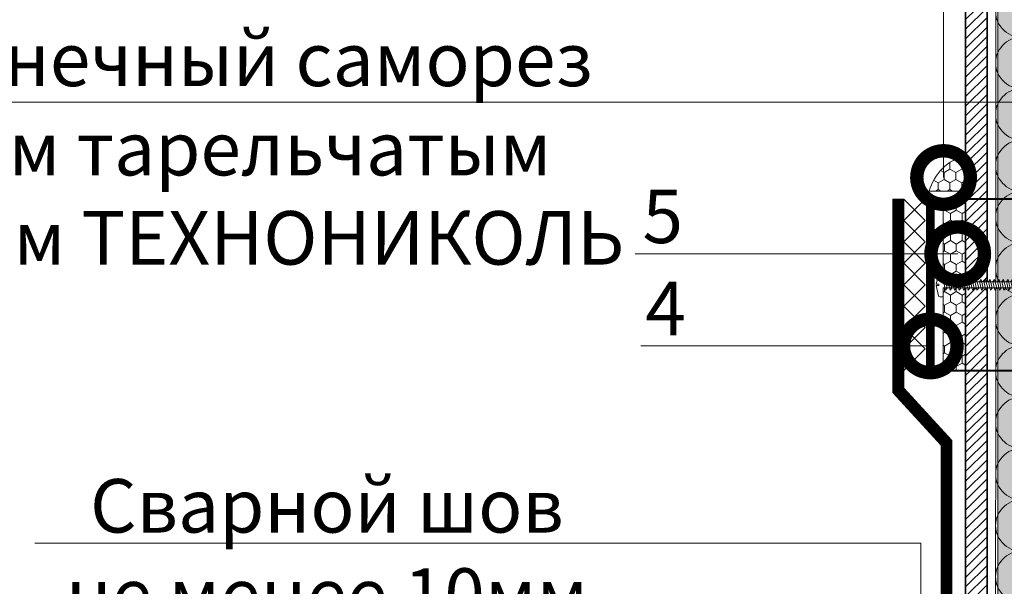
# Model space of a CAD drawing. Units: millimetres. Extents: x 259701 to 349231, y -19226 to 3115.
# Drawn here: x 313911 to 314371, y -8155 to -7890 of the extents above; entities that cross this region are included whole.
import ezdxf
from ezdxf import colors
from ezdxf.entities.mleader import LeaderData, LeaderLine
from ezdxf.math import Vec2, Vec3

# ---------------------------------------------------------------- set-up
doc = ezdxf.new("R2010")
doc.units = ezdxf.units.MM
for name, pattern in [('пунктирнаяX2', [12.7, 0, -12.7]), ('Штриховая', [6, 2, -2, 2]), ('штриховая 50', [1, 0.5, -0.5])]:
    doc.linetypes.add(name, pattern=pattern)
doc.layers.get('0').update_dxf_attribs({"lineweight": 30})
doc.layers.add('TN-АННОТАЦИИ @ 10', color=7, linetype='Continuous', lineweight=20, true_color=0x000000)
for name, color, linetype, lineweight in [('TN-ГЕРМЕТИК', 20, 'Continuous', 30), ('TN-ГИДРОИЗОЛЯЦИЯ ПВХ', 5, 'Continuous', 15), ('TN-КРЕПЕЖ', 7, 'Continuous', 15), ('TN-МЕТАЛЛ КОНСТРУКЦИИ', 162, 'Continuous', 35), ('TN-УТЕПЛИТЕЛЬ КВ', 42, 'Continuous', 15)]:
    doc.layers.add(name, color=color, linetype=linetype, lineweight=lineweight)
doc.styles.add('Arial', font='ariali.ttf')
doc.styles.add('TN-Текст', font='isocpeur.ttf')

# ---------------------------------------------------------------- blocks, each defined once
blk = doc.blocks.new('*U154')
at = {"linetype": 'Continuous', "lineweight": 15}
h = blk.add_hatch(color=256, dxfattribs=at)
h.dxf.hatch_style = 1
h.set_gradient(color1=(147, 149, 152), name='CYLINDER')
h.paths.add_polyline_path([(-98.09, 1296.96), (-15, 1296.96), (-7.5, 1276.35), (7.5, 1317.56), (15, 1296.96), (98.09, 1296.96), (98.09, 0.96), (14.65, 0.96), (7.15, -19.65), (-7.85, 21.56), (-15.35, 0.96), (-98.09, 0.96)])
at = {"lineweight": 13}
h = blk.add_hatch(dxfattribs=at)
h.set_pattern_fill('ANSI31', color=256)
h.set_pattern_definition([(45, (-31931.4112, -1317.4852), (-2.24506403, 2.24506403), [])])
h.paths.add_polyline_path([(-103.09, 1296.96), (-113.09, 1296.96), (-113.09, 0.96), (-103.09, 0.96)])
at = {"lineweight": 5}
blk.add_lwpolyline([(-98.09, 1296.96), (-15, 1296.96), (-7.5, 1276.35), (7.5, 1317.56), (15, 1296.96), (98.09, 1296.96), (98.09, 0.96), (14.65, 0.96), (7.15, -19.65), (-7.85, 21.56), (-15.35, 0.96), (-98.09, 0.96)], close=True, dxfattribs=at)
blk.add_lwpolyline([(-103.09, 1296.96), (-113.09, 1296.96), (-113.09, 0.96), (-103.09, 0.96)], close=True)
blk = doc.blocks.new('*U150')
at = {"layer": 'TN-ГИДРОИЗОЛЯЦИЯ ПВХ', "color": 1}
for points in [[(10, 10), (0, 0)], [(0, 10), (10, 0)], [(10, 10), (20, 0)], [(20, 10), (10, 0)], [(20, 10), (30, 0)], [(30, 10), (20, 0)], [(30, 10), (40, 0)], [(40, 10), (30, 0)], [(40, 10), (50, 0)], [(50, 10), (40, 0)], [(50, 10), (60, 0)], [(60, 10), (50, 0)], [(60, 10), (70, 0)], [(70, 10), (60, 0)], [(70, 10), (80, 0)], [(80, 10), (70, 0)]]:
    blk.add_lwpolyline(points, dxfattribs=at)
blk = doc.blocks.new('*U153')
at = {"color": 252, "lineweight": 0, "ltscale": 100, "style": 'Arial', "flags": 9}
for tag, p in [('ОПИСАНИЕ', (66.71, 7.41)), ('ТИП', (65.14, -22.55))]:
    blk.add_attdef(tag, p, '', height=25, rotation=357, dxfattribs=at)
at = {"color": 251, "lineweight": 0}
blk.add_wipeout([(-6.44, -67.85), (-3.79, -70.79), (-0.85, -68.14), (2.72, -0.14), (11.11, -0.58), (11.26, 2.42), (11, 3.32), (10.22, 3.85), (0.96, 6.36), (0.82, 3.86), (-0.57, 3.93), (-0.44, 6.43), (-9.92, 4.91), (-10.75, 4.46), (-11.11, 3.6), (-11.26, 0.59), (-2.87, 0.15)], dxfattribs=at)
at = {"color": 7}
blk.add_lwpolyline([(-0.85, -68.14), (2.72, -0.14), (11.11, -0.58), (11.26, 2.42, 0.355257), (10.22, 3.85), (0.96, 6.36), (0.82, 3.86), (-0.57, 3.93), (-0.44, 6.43), (-9.92, 4.91, 0.355257), (-11.11, 3.6), (-11.26, 0.59), (-2.87, 0.15), (-6.44, -67.85)], format="xyb", dxfattribs=at)
for points in [[(-3.73, -12.09), (4.32, -10.54), (2.46, -8.83), (-5.58, -10.38)], [(-3.51, -7.9), (4.54, -6.35), (2.68, -4.63), (-5.36, -6.18)], [(-3.29, -3.7), (4.75, -2.15), (2.9, -0.44), (-5.14, -1.99)], [(-4.17, -20.48), (3.88, -18.93), (2.02, -17.22), (-6.02, -18.76)], [(-3.95, -16.28), (4.1, -14.74), (2.24, -13.02), (-5.8, -14.57)], [(-4.61, -28.87), (3.44, -27.32), (1.58, -25.6), (-6.46, -27.15)], [(-4.39, -24.67), (3.66, -23.13), (1.8, -21.41), (-6.24, -22.96)], [(-5.05, -37.25), (3, -35.71), (1.14, -33.99), (-6.9, -35.54)], [(-4.83, -33.06), (3.22, -31.51), (1.36, -29.8), (-6.68, -31.35)], [(-5.49, -45.64), (2.56, -44.1), (0.7, -42.38), (-7.34, -43.93)], [(-5.27, -41.45), (2.78, -39.9), (0.92, -38.19), (-7.12, -39.73)], [(-6.15, -58.23), (1.9, -56.68), (0.05, -54.96), (-8, -56.51)], [(-5.93, -54.03), (2.12, -52.48), (0.26, -50.77), (-7.78, -52.32)], [(-5.71, -49.84), (2.34, -48.29), (0.48, -46.58), (-7.56, -48.12)], [(-6.59, -66.61), (1.46, -65.07), (-0.39, -63.35), (-8.44, -64.9)], [(-6.37, -62.42), (1.68, -60.87), (-0.17, -59.16), (-8.22, -60.71)]]:
    blk.add_lwpolyline(points, close=True, dxfattribs=at)
for points in [[(-6.44, -67.85), (-3.79, -70.79)], [(-0.85, -68.14), (-6.44, -67.85)], [(-0.85, -68.14), (-3.79, -70.79)]]:
    blk.add_lwpolyline(points, dxfattribs=at)
blk = doc.blocks.new('*U156')
at = {"ltscale": 100}
for p, q in [((864, 4), (888, 4)), ((888, 4), (912, 4)), ((912, 4), (936, 4)), ((936, 4), (960, 4)), ((960, 4), (984, 4)), ((984, 4), (1008, 4)), ((1008, 4), (1032, 4)), ((1032, 4), (1056, 4)), ((1056, 4), (1080, 4)), ((1080, 4), (1104, 4)), ((1104, 4), (1128, 4)), ((1128, 4), (1152, 4))]:
    blk.add_line(p, q, dxfattribs=at)
at = {"lineweight": 9, "ltscale": 100, "transparency": 33554559}
for points in [[(864, 4, 0.451718), (875.9, 17.51), (864.1, 38.57, -1.135042), (887.9, 38.57), (876.1, 17.51, 0.451718), (888, 4, 0.451718)], [(888, 4, 0.451718), (899.9, 17.51), (888.1, 38.57, -1.135042), (911.9, 38.57), (900.1, 17.51, 0.451718), (912, 4, 0.451718)], [(912, 4, 0.451718), (923.9, 17.51), (912.1, 38.57, -1.135042), (935.9, 38.57), (924.1, 17.51, 0.451718), (936, 4, 0.451718)], [(936, 4, 0.451718), (947.9, 17.51), (936.1, 38.57, -1.135042), (959.9, 38.57), (948.1, 17.51, 0.451718), (960, 4, 0.451718)], [(960, 4, 0.451718), (971.9, 17.51), (960.1, 38.57, -1.135042), (983.9, 38.57), (972.1, 17.51, 0.451718), (984, 4, 0.451718)], [(984, 4, 0.451718), (995.9, 17.51), (984.1, 38.57, -1.135042), (1007.9, 38.57), (996.1, 17.51, 0.451718), (1008, 4, 0.451718)], [(1008, 4, 0.451718), (1019.9, 17.51), (1008.1, 38.57, -1.135042), (1031.9, 38.57), (1020.1, 17.51, 0.451718), (1032, 4, 0.451718)], [(1032, 4, 0.451718), (1043.9, 17.51), (1032.1, 38.57, -1.135042), (1055.9, 38.57), (1044.1, 17.51, 0.451718), (1056, 4, 0.451718)], [(1056, 4, 0.451718), (1067.9, 17.51), (1056.1, 38.57, -1.135042), (1079.9, 38.57), (1068.1, 17.51, 0.451718), (1080, 4, 0.451718)], [(1080, 4, 0.451718), (1091.9, 17.51), (1080.1, 38.57, -1.135042), (1103.9, 38.57), (1092.1, 17.51, 0.451718), (1104, 4, 0.451718)], [(1104, 4, 0.451718), (1115.9, 17.51), (1104.1, 38.57, -1.135042), (1127.9, 38.57), (1116.1, 17.51, 0.451718), (1128, 4, 0.451718)], [(1128, 4, 0.451718), (1139.9, 17.51), (1128.1, 38.57, -1.135042), (1151.9, 38.57), (1140.1, 17.51, 0.451718), (1152, 4, 0.451718)]]:
    blk.add_lwpolyline(points, format="xyb", dxfattribs=at)
blk = doc.blocks.new('_DotSmall')
at = {"color": 0, "linetype": 'ByBlock', "const_width": 0.5}
blk.add_lwpolyline([(-0.0625, 0, 1), (0.0625, 0, 1)], format="xyb", close=True, dxfattribs=at)

msp = doc.modelspace()

# ---------------------------------------------------------------- hatches: boundary and pattern name
at = {"layer": 'TN-ГЕРМЕТИК', "lineweight": 18}
h = msp.add_hatch(dxfattribs=at)
h.set_pattern_fill('HONEY', color=256, angle=90)
h.set_pattern_definition([(90, (-1433.2932, 2193.6206), (-2.749630645, 4.7625), [3.175, -6.35]), (210, (-1433.2932, 2193.6206), (-2.749630663, -4.76249999), [3.175, -6.35]), (150, (-1433.2932, 2193.6206), (-5.499261308, 1e-08), [-6.35, 3.175])])
edge = h.paths.add_edge_path()
edge.add_line((314352.64, -7970.28), (314352.64, -7953.68))
edge.add_arc((314358.06, -7976.26), 23.22, 103.502, 165.0752)
edge.add_line((314335.62, -7970.28), (314352.64, -7970.28))
h = msp.add_hatch(dxfattribs=at)
h.set_pattern_fill('HONEY', color=256, angle=90)
h.set_pattern_definition([(90, (-1435.7933, 2193.6206), (-2.749630645, 4.7625), [3.175, -6.35]), (210, (-1435.7933, 2193.6206), (-2.749630663, -4.76249999), [3.175, -6.35]), (150, (-1435.7933, 2193.6206), (-5.499261308, 1e-08), [-6.35, 3.175])])
h.paths.add_polyline_path([(314342.12, -7973.95), (314352.64, -7973.95), (314352.64, -8054.03), (314342.12, -8054.03)])

# ---------------------------------------------------------------- linework, layer by layer
msp.add_lwpolyline([(314352.64, -7970.28), (314352.64, -7953.68, 0.27532), (314335.62, -7970.28)], format="xyb", close=True, dxfattribs=at)
msp.add_lwpolyline([(314342.12, -7973.95), (314352.64, -7973.95), (314352.64, -8054.03), (314342.12, -8054.03)], close=True, dxfattribs=at)
at = {"layer": 'TN-ГИДРОИЗОЛЯЦИЯ ПВХ', "linetype": 'Continuous'}
for p, q in [((314318.71, -7973.95), (314323.71, -7973.95)), ((314318.71, -8064.31), (314318.71, -7973.95)), ((314323.71, -8062.23), (314323.71, -7973.95)), ((314318.71, -8064.31), (314323.71, -8062.23)), ((314341.14, -8088.81), (314318.71, -8064.31)), ((314346.14, -8086.73), (314323.71, -8062.23)), ((314341.14, -8088.81), (314346.14, -8086.73)), ((314341.14, -8242.16), (314341.14, -8088.81)), ((314346.14, -8244.24), (314346.14, -8086.73))]:
    msp.add_line(p, q, dxfattribs=at)
at = {"layer": 'TN-ГИДРОИЗОЛЯЦИЯ ПВХ', "linetype": 'пунктирнаяX2'}
for p, q in [((314321.21, -8063.27), (314321.21, -7973.95)), ((314343.64, -8087.77), (314321.21, -8063.27)), ((314343.64, -8243.2), (314343.64, -8087.77))]:
    msp.add_line(p, q, dxfattribs=at)
at = {"layer": 'TN-ГИДРОИЗОЛЯЦИЯ ПВХ', "linetype": 'штриховая 50', "ltscale": 10, "const_width": 5}
msp.add_lwpolyline([(314221.7, -8328.76), (314334.64, -8328.76), (314334.64, -8254.27), (314343.64, -8243.2), (314343.64, -8087.77), (314321.21, -8063.27), (314321.21, -7973.95)], dxfattribs=at)
at = {"layer": 'TN-МЕТАЛЛ КОНСТРУКЦИИ', "const_width": 4}
msp.add_lwpolyline([(314336.12, -8054.03), (314336.12, -7973.95)], dxfattribs=at)
at = {"layer": 'TN-МЕТАЛЛ КОНСТРУКЦИИ', "linetype": 'Штриховая', "ltscale": 0.5, "const_width": 1}
for points in [[(314595.34, -7973.95), (314336.12, -7973.95)], [(314595.34, -8054.03), (314336.12, -8054.03)]]:
    msp.add_lwpolyline(points, dxfattribs=at)

# ---------------------------------------------------------------- block references
at = {"rotation": 270}
msp.add_blockref('*U150', (314323.71, -7973.95), dxfattribs=at)
at = {"layer": 'TN-МЕТАЛЛ КОНСТРУКЦИИ'}
msp.add_blockref('*U154', (314465.73, -9039.33), dxfattribs=at)
at = {"layer": 'TN-УТЕПЛИТЕЛЬ КВ', "ltscale": 100, "xscale": -1, "rotation": 269.9981700618414}
msp.add_blockref('*U156', (314362.64, -9038.37), dxfattribs=at)

# ---------------------------------------------------------------- leaders
at = {"layer": 'TN-АННОТАЦИИ @ 10'}
ml = msp.add_multileader_mtext('Standard', dxfattribs=at)
ml.set_content('7', color=256, style='TN-Текст')
ml.set_leader_properties(color=256, linetype='ByLayer', lineweight=-1)
ml.set_arrow_properties(name='DOTSMALL')
ml.build(insert=Vec2(0, 0))
ml.multileader.update_dxf_attribs({"text_left_attachment_type": 6, "text_right_attachment_type": 6, "dogleg_length": 100, "arrow_head_size": 50, "scale": 10})
ctx = ml.context
ctx.base_point, ctx.scale, ctx.char_height, ctx.arrow_head_size, ctx.landing_gap_size, ctx.plane_origin = Vec3(314306.14, -7860.09), 10, 25, 50, 0, Vec3(316295.32, -8633.75)
ctx.left_attachment, ctx.right_attachment, ctx.text_align_type = 6, 6, 1
notes = []
notes.append((ctx, [(1, (1, 1, 0), (314326.82, -7860.09), (-1, 0), 8.18, [(1, [(314342.33, -7963.89), (314342.33, -7860.09)], 0, [])])]))
ctx.mtext.insert, ctx.mtext.width, ctx.mtext.alignment, ctx.mtext.line_spacing_style, ctx.mtext.flow_direction = Vec3(314312.39, -7830.09), 11.5627, 2, 2, 5
ml = msp.add_multileader_mtext('Standard', dxfattribs=at)
ml.set_content('Сварной шов\\Pне менее 10мм', color=256, style='TN-Текст')
ml.set_leader_properties(color=256, linetype='ByLayer', lineweight=-1)
ml.set_arrow_properties(name='DOTSMALL')
ml.build(insert=Vec2(0, 0))
ml.multileader.update_dxf_attribs({"text_left_attachment_type": 6, "text_right_attachment_type": 6, "dogleg_length": 100, "arrow_head_size": 50, "scale": 10})
ctx = ml.context
ctx.base_point, ctx.scale, ctx.char_height, ctx.arrow_head_size, ctx.landing_gap_size, ctx.plane_origin = Vec3(313944.33, -8134.68), 10, 25, 50, 0, Vec3(316284.76, -7528.43)
ctx.left_attachment, ctx.right_attachment, ctx.text_align_type = 6, 6, 1
notes.append((ctx, [(1, (1, 1, 0), (314245.5, -8134.68), (-1, 0), 81.17, [(1, [(314331.77, -8351.29), (314331.77, -8134.68)], 0, [])])]))
ctx.mtext.insert, ctx.mtext.alignment, ctx.mtext.line_spacing_style, ctx.mtext.flow_direction = Vec3(314054.33, -8104.68), 2, 2, 5
for ctx, leaders in notes:
    for number, flags, end, landing, length, lines in leaders:
        leader = LeaderData()
        leader.index, (leader.has_last_leader_line, leader.has_dogleg_vector, leader.attachment_direction) = number, flags
        leader.last_leader_point, leader.dogleg_vector, leader.dogleg_length = Vec3(end), Vec3(landing), length
        for number, points, colour, breaks in lines:
            line = LeaderLine()
            line.index, line.vertices, line.color, line.breaks = number, Vec3.list(points), colors.encode_raw_color(colour), breaks
            leader.lines.append(line)
        ctx.leaders.append(leader)

# ---------------------------------------------------------------- next in the draw order: block references
at = {"layer": 'TN-КРЕПЕЖ', "ltscale": 100, "xscale": 0.4999999999999986, "yscale": 0.4999999999999986, "zscale": 0.4999999999999986, "rotation": 92.99999999999773}
msp.add_blockref('*U153', (314342.12, -8013.97), dxfattribs=at)

# ---------------------------------------------------------------- next in the draw order: leaders
at = {"layer": 'TN-АННОТАЦИИ @ 10'}
ml = msp.add_multileader_mtext('Standard', dxfattribs=at)
ml.set_content('\\A1;Полимерная мембрана LOGICROOF V-RP 1,5 мм', color=256, style='TN-Текст')
ml.set_leader_properties(color=256, linetype='ByLayer', lineweight=-1)
ml.set_arrow_properties(name='DOTSMALL')
ml.build(insert=Vec2(0, 0))
ml.multileader.update_dxf_attribs({"text_left_attachment_type": 6, "text_right_attachment_type": 6, "dogleg_length": 100, "arrow_head_size": 50, "scale": 10})
ctx = ml.context
ctx.base_point, ctx.scale, ctx.char_height, ctx.arrow_head_size, ctx.landing_gap_size, ctx.plane_origin = Vec3(314349.24, -7199.53), 10, 25, 50, 0, Vec3(317190.61, -8295.18)
ctx.left_attachment, ctx.right_attachment, ctx.text_align_type = 6, 6, 2
notes = []
notes.append((ctx, [(1, (1, 1, 0), (315088.08, -7199.53), (-1, 0), 17.59, [(1, [(315088.16, -8358.76)], 0, [])])]))
ctx.mtext.insert, ctx.mtext.width, ctx.mtext.alignment, ctx.mtext.line_spacing_style, ctx.mtext.flow_direction = Vec3(315070.49, -7167.03), 903.7634, 3, 2, 5
ml = msp.add_multileader_mtext('Standard', dxfattribs=at)
ml.set_content('\\A1;Геотекстиль термообработанный 300 г/м²', color=256, style='TN-Текст')
ml.set_leader_properties(color=256, linetype='ByLayer', lineweight=-1)
ml.set_arrow_properties(name='DOTSMALL')
ml.build(insert=Vec2(0, 0))
ml.multileader.update_dxf_attribs({"text_left_attachment_type": 6, "text_right_attachment_type": 6, "dogleg_length": 100, "arrow_head_size": 50, "scale": 10})
ctx = ml.context
ctx.base_point, ctx.scale, ctx.char_height, ctx.arrow_head_size, ctx.landing_gap_size, ctx.plane_origin = Vec3(314390.49, -7239.53), 10, 25, 50, 0, Vec3(317190.61, -8335.18)
ctx.left_attachment, ctx.right_attachment = 6, 6
notes.append((ctx, [(1, (1, 1, 0), (315088.08, -7239.53), (-1, 0), 17.59, [(1, [(315088.08, -8367.41)], 0, [])])]))
ctx.mtext.insert, ctx.mtext.line_spacing_style, ctx.mtext.flow_direction = Vec3(314390.49, -7207.03), 2, 5
ml = msp.add_multileader_mtext('Standard', dxfattribs=at)
ml.set_content('\\A1;Деревянный брус для вент. зазора 45х95 мм', color=256, style='TN-Текст')
ml.set_leader_properties(color=256, linetype='ByLayer', lineweight=-1)
ml.set_arrow_properties(name='DOTSMALL')
ml.build(insert=Vec2(0, 0))
ml.multileader.update_dxf_attribs({"text_left_attachment_type": 6, "text_right_attachment_type": 6, "dogleg_length": 100, "arrow_head_size": 50, "scale": 10})
ctx = ml.context
ctx.base_point, ctx.scale, ctx.char_height, ctx.arrow_head_size, ctx.landing_gap_size, ctx.plane_origin = Vec3(314362.99, -7399.53), 10, 25, 50, 0, Vec3(317190.62, -8495.18)
ctx.left_attachment, ctx.right_attachment = 6, 6
notes.append((ctx, [(1, (1, 1, 0), (315088.08, -7399.53), (-1, 0), 17.59, [(1, [(315088.08, -8443.42)], 0, [])])]))
ctx.mtext.insert, ctx.mtext.line_spacing_style, ctx.mtext.flow_direction = Vec3(314362.99, -7367.03), 2, 5
ml = msp.add_multileader_mtext('Standard', dxfattribs=at)
ml.set_content('{\\C7;Плиты из каменной ваты ТЕХНОЛАЙТ ОПТИМА}', color=256, style='TN-Текст')
ml.set_leader_properties(color=256, linetype='ByLayer', lineweight=-1)
ml.set_arrow_properties(name='DOTSMALL')
ml.build(insert=Vec2(0, 0))
ml.multileader.update_dxf_attribs({"text_left_attachment_type": 6, "text_right_attachment_type": 6, "dogleg_length": 100, "arrow_head_size": 50, "scale": 10})
ctx = ml.context
ctx.base_point, ctx.scale, ctx.char_height, ctx.arrow_head_size, ctx.landing_gap_size, ctx.plane_origin = Vec3(314336.74, -7558.69), 10, 25, 50, 0, Vec3(317190.6, -8614.33)
ctx.left_attachment, ctx.right_attachment = 6, 6
notes.append((ctx, [(1, (1, 1, 0), (315088.08, -7558.69), (-1, 0), 17.59, [(1, [(315088.08, -8822.91)], 0, [])])]))
ctx.mtext.insert, ctx.mtext.line_spacing_style, ctx.mtext.flow_direction = Vec3(314336.74, -7528.69), 2, 5
ml = msp.add_multileader_mtext('Standard', dxfattribs=at)
ml.set_content('\\A1;{\\C0;Сверлоконечный саморез\\Pс круглым тарельчатым \\Pдержателем ТЕХНОНИКОЛЬ}', color=256, style='TN-Текст')
ml.set_leader_properties(color=256, linetype='ByLayer', lineweight=-1)
ml.set_arrow_properties(name='DOTSMALL')
ml.build(insert=Vec2(0, 0))
ml.multileader.update_dxf_attribs({"text_left_attachment_type": 6, "text_right_attachment_type": 6, "dogleg_length": 100, "arrow_head_size": 50, "scale": 10})
ctx = ml.context
ctx.base_point, ctx.scale, ctx.char_height, ctx.arrow_head_size, ctx.landing_gap_size, ctx.plane_origin = Vec3(313750.13, -7928.71), 10, 25, 50, 0, Vec3(316274.56, -7190.17)
ctx.left_attachment, ctx.right_attachment, ctx.text_align_type = 6, 6, 1
notes.append((ctx, [(1, (1, 1, 0), (314196.72, -7928.71), (-1, 0), 26.6, [(2, [(314196.72, -8350.46), (314696.58, -8350.46), (314697.02, -7928.71), (314196.72, -7928.71)], 0, [])])]))
ctx.mtext.insert, ctx.mtext.alignment, ctx.mtext.line_spacing_style, ctx.mtext.flow_direction = Vec3(313960.13, -7896.21), 2, 2, 5
ml = msp.add_multileader_mtext('Standard', dxfattribs=at)
ml.set_content('5', color=256, style='TN-Текст')
ml.set_leader_properties(color=256, linetype='ByLayer', lineweight=-1)
ml.set_arrow_properties(name='DOTSMALL')
ml.build(insert=Vec2(0, 0))
ml.multileader.update_dxf_attribs({"text_left_attachment_type": 6, "text_right_attachment_type": 6, "dogleg_length": 100, "arrow_head_size": 50, "scale": 10})
ctx = ml.context
ctx.base_point, ctx.scale, ctx.char_height, ctx.arrow_head_size, ctx.landing_gap_size, ctx.plane_origin, ctx.plane_x_axis, ctx.plane_y_axis = Vec3(314204.94, -7999.5), 10, 25, 50, 0, Vec3(316307.89, -8748.79), Vec3(1, 0.000002), Vec3(-0.000002, 1)
ctx.left_attachment, ctx.right_attachment, ctx.text_align_type = 6, 6, 1
notes.append((ctx, [(1, (1, 1, 0), (314225.62, -7999.5), (-1, -0.000002), 8.18, [(1, [(314348.95, -7999.5)], 0, [])])]))
ctx.mtext.insert, ctx.mtext.text_direction, ctx.mtext.rotation, ctx.mtext.alignment, ctx.mtext.line_spacing_style, ctx.mtext.flow_direction = Vec3(314211.19, -7969.5), Vec3(1, 0.000002), 0.000002, 2, 2, 5
ml = msp.add_multileader_mtext('Standard', dxfattribs=at)
ml.set_content('4', color=256, style='TN-Текст')
ml.set_leader_properties(color=256, linetype='ByLayer', lineweight=-1)
ml.set_arrow_properties(name='DOTSMALL')
ml.build(insert=Vec2(0, 0))
ml.multileader.update_dxf_attribs({"text_left_attachment_type": 6, "text_right_attachment_type": 6, "dogleg_length": 100, "arrow_head_size": 50, "scale": 10})
ctx = ml.context
ctx.base_point, ctx.scale, ctx.char_height, ctx.arrow_head_size, ctx.landing_gap_size, ctx.plane_origin, ctx.plane_x_axis, ctx.plane_y_axis = Vec3(314205.02, -8042.5), 10, 25, 50, 0, Vec3(316312.44, -8791.79), Vec3(1, 0.000002), Vec3(-0.000002, 1)
ctx.left_attachment, ctx.right_attachment, ctx.text_align_type = 6, 6, 1
notes.append((ctx, [(1, (1, 1, 0), (314228.2, -8042.5), (-1, -0.000002), 8.18, [(1, [(314336.12, -8042.5)], 0, [])])]))
ctx.mtext.insert, ctx.mtext.text_direction, ctx.mtext.rotation, ctx.mtext.alignment, ctx.mtext.line_spacing_style, ctx.mtext.flow_direction = Vec3(314212.52, -8012.5), Vec3(1, 0.000002), 0.000002, 2, 2, 5
for ctx, leaders in notes:
    for number, flags, end, landing, length, lines in leaders:
        leader = LeaderData()
        leader.index, (leader.has_last_leader_line, leader.has_dogleg_vector, leader.attachment_direction) = number, flags
        leader.last_leader_point, leader.dogleg_vector, leader.dogleg_length = Vec3(end), Vec3(landing), length
        for number, points, colour, breaks in lines:
            line = LeaderLine()
            line.index, line.vertices, line.color, line.breaks = number, Vec3.list(points), colors.encode_raw_color(colour), breaks
            leader.lines.append(line)
        ctx.leaders.append(leader)

doc.saveas('drawing.dxf')
